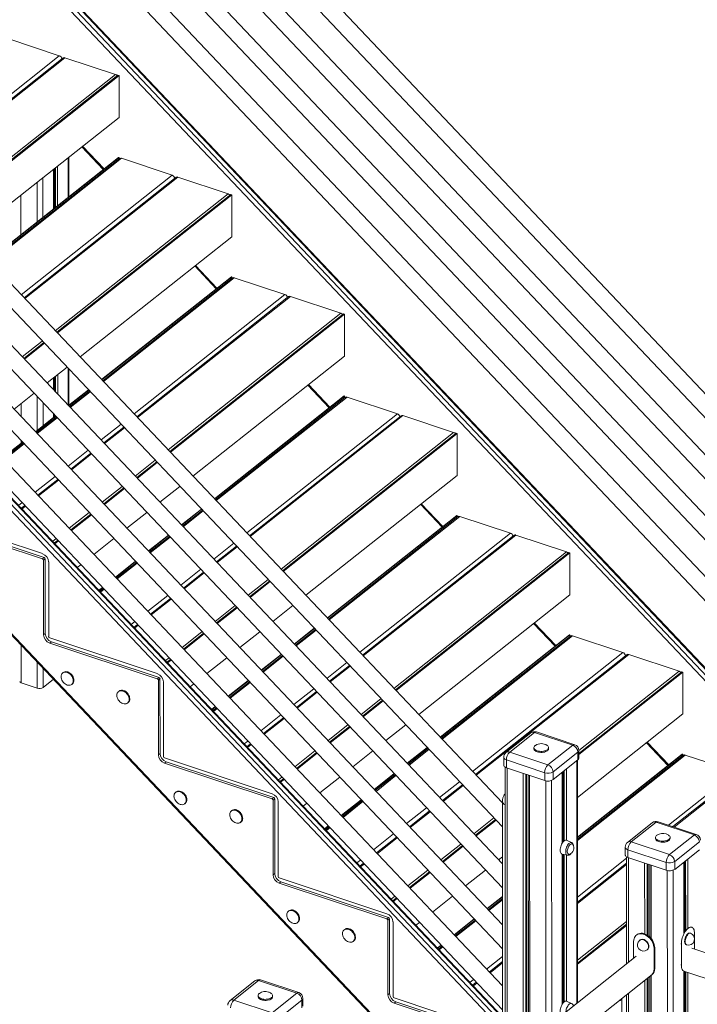
# Model space of a CAD drawing. Units: millimetres. Extents: x -7651 to 48497, y -11571 to 6116.
# Drawn here: x 14316 to 15431, y -7221 to -5600 of the extents above; entities that cross this region are included whole.
import ezdxf

# ---------------------------------------------------------------- set-up
doc = ezdxf.new("R2010")
doc.units = ezdxf.units.MM

msp = doc.modelspace()

# ---------------------------------------------------------------- linework, layer by layer
at = {"color": 7, "linetype": 'Continuous', "lineweight": 15}
for p, q in [((15664.8, -6449.9), (14354.7, -5065.6)), ((14343, -5092.8), (15664.8, -6489.6)), ((15664.8, -6550.3), (14354.7, -5166)), ((14343, -5193.2), (15664.8, -6590)), ((15664.9, -6650.7), (14354.7, -5266.4)), ((14343, -5293.6), (15664.9, -6690.4)), ((15664.9, -6751.1), (14354.8, -5366.8)), ((14343, -5394), (15664.9, -6790.8)), ((15110, -6889.4), (13799.9, -5505.1)), ((15809.1, -7075.3), (14339.1, -5521.5)), ((14344.3, -5516.6), (15814.3, -7070.5)), ((15819.2, -7066.6), (14349.2, -5512.8)), ((15820.4, -7065.8), (14350.4, -5512)), ((13788.2, -5532.4), (15110, -6929.1)), ((15110, -6989.8), (13799.9, -5605.5)), ((15110, -6989.8), (13799.9, -5605.5)), ((13788.2, -5632.8), (15110.1, -7029.5)), ((13788.2, -5632.8), (15110.1, -7029.5)), ((14298, -5632.2), (14381.1, -5659.9)), ((14387.3, -5663.3), (14137.2, -5861.5)), ((14390.4, -5663), (14473.4, -5690.6)), ((14191.4, -5918.7), (14477.6, -5692)), ((14192.4, -5919.8), (14479.3, -5692.5)), ((14479.3, -5692.5), (14477.6, -5692)), ((14479.3, -5761.2), (14479.3, -5692.5)), ((15110.1, -7090.3), (13799.9, -5705.9)), ((13788.2, -5733.2), (15110.1, -7129.9)), ((14229.5, -5959.1), (14479.3, -5761.2)), ((15110.1, -7190.7), (13800, -5806.3)), ((14418.1, -5809.7), (14453.4, -5847)), ((13788.2, -5833.6), (15110.1, -7230.3)), ((14264.9, -5996.4), (14478.6, -5827)), ((14265.3, -5996.8), (14479.3, -5827.2)), ((14480.4, -5829), (14266.7, -5998.3)), ((14396.7, -5892), (14396.6, -5826.7)), ((14478.6, -5827), (14479.3, -5827.2)), ((14479.3, -5827.2), (14479.3, -5829.9)), ((14483.5, -5828.6), (14566.8, -5856.3)), ((14372.2, -5911.4), (14372.2, -5846)), ((14573.2, -5859.9), (14323.1, -6058)), ((14576.3, -5859.5), (14658.9, -5887)), ((14377.1, -6115), (14663.1, -5888.4)), ((14378.1, -6116), (14664.8, -5888.9)), ((14663.1, -5888.4), (14664.8, -5888.9)), ((14664.8, -5888.9), (14664.8, -5957.6)), ((15110.1, -7241.5), (13849.4, -5908.9)), ((14415.2, -6155.3), (14664.8, -5957.6)), ((14603.9, -6005.8), (14639.2, -6043.2)), ((14450.6, -6192.6), (14664.1, -6023.4)), ((14451, -6193.1), (14664.8, -6023.7)), ((14665.9, -6025.4), (14452.4, -6194.6)), ((14664.1, -6023.4), (14664.8, -6023.7)), ((14664.8, -6023.7), (14664.8, -6026.3)), ((14669, -6025.1), (14752, -6052.7)), ((14758.3, -6056.1), (14508.6, -6253.9)), ((14761.4, -6055.8), (14844.4, -6083.4)), ((13796.2, -6078.9), (15028.9, -7380.4)), ((14562.8, -6311.2), (14848.6, -6084.8)), ((14563.8, -6312.3), (14850.2, -6085.3)), ((14848.6, -6084.8), (14850.2, -6085.3)), ((14850.2, -6085.3), (14850.3, -6154)), ((14322.8, -6158), (14355.6, -6132)), ((14323.8, -6159.1), (14356.6, -6133)), ((14600.9, -6351.5), (14850.3, -6154)), ((14360.9, -6198.3), (14393.8, -6172.3)), ((14372.2, -6210.3), (14372.2, -6189.3)), ((14396.7, -6235.3), (14396.7, -6175.4)), ((14789.7, -6202), (14825, -6239.3)), ((14306.6, -6241.3), (14339.5, -6215.3)), ((14396.3, -6235.6), (14429.1, -6209.6)), ((14396.7, -6236.1), (14429.5, -6210.1)), ((14430.9, -6211.6), (14398.1, -6237.6)), ((14636.3, -6388.9), (14849.6, -6219.8)), ((14636.7, -6389.3), (14850.3, -6220.1)), ((14851.4, -6221.8), (14638.1, -6390.8)), ((14849.6, -6219.8), (14850.3, -6220.1)), ((14850.3, -6222.7), (14850.3, -6220.1)), ((14854.5, -6221.5), (14937.2, -6249)), ((14342, -6278.7), (14374.8, -6252.6)), ((14342.4, -6279.1), (14375.2, -6253.1)), ((14376.7, -6254.6), (14343.8, -6280.6)), ((14372.3, -6254.7), (14372.3, -6249.9)), ((14943.3, -6252.4), (14694, -6449.9)), ((14946.4, -6252), (15029.8, -6279.8)), ((14487.1, -6270.9), (14454.3, -6297)), ((14748.4, -6507.4), (15034, -6281.2)), ((14749.4, -6508.4), (15035.6, -6281.7)), ((15035.6, -6281.7), (15034, -6281.2)), ((15035.6, -6350.4), (15035.6, -6281.7)), ((14287.7, -6321.7), (14320.5, -6295.6)), ((14288.1, -6322.1), (14320.9, -6296.1)), ((14322.4, -6297.6), (14289.5, -6323.6)), ((14432.8, -6313.9), (14400, -6340)), ((14508.5, -6354.2), (14541.3, -6328.2)), ((14509.5, -6355.3), (14542.3, -6329.3)), ((14786.6, -6547.7), (15035.6, -6350.4)), ((14378.6, -6357), (14345.7, -6383)), ((14546.6, -6394.5), (14579.5, -6368.5)), ((14454.2, -6397.2), (14487, -6371.2)), ((14455.2, -6398.3), (14488.1, -6372.3)), ((14324.3, -6400), (14318.4, -6404.6)), ((14975.4, -6398.1), (15010.8, -6435.5)), ((14399.9, -6440.2), (14432.7, -6414.2)), ((14400.9, -6441.3), (14433.8, -6415.3)), ((14492.3, -6437.5), (14525.2, -6411.5)), ((14582, -6431.9), (14614.8, -6405.8)), ((14582.4, -6432.3), (14615.2, -6406.3)), ((14616.7, -6407.8), (14583.8, -6433.8)), ((14822, -6585.1), (15035.1, -6416.3)), ((14822.4, -6585.5), (15035.8, -6416.5)), ((15035.1, -6416.3), (15035.8, -6416.5)), ((15035.8, -6416.5), (15035.8, -6419.1)), ((14176.4, -6420.4), (14353.5, -6479.3)), ((14176.4, -6429), (14353.5, -6487.9)), ((14179.2, -6426.8), (14356.2, -6485.7)), ((15036.8, -6418.2), (14823.8, -6587)), ((15040, -6417.9), (15123.1, -6445.5)), ((14527.7, -6474.9), (14560.5, -6448.9)), ((14528.1, -6475.3), (14560.9, -6449.3)), ((15129.1, -6448.9), (14879.9, -6646.3)), ((15132.2, -6448.6), (15215.3, -6476.2)), ((14372.6, -6461.9), (14378.4, -6457.2)), ((14373.6, -6463), (14379.5, -6458.3)), ((14438.1, -6480.6), (14470.9, -6454.5)), ((14562.4, -6450.8), (14529.5, -6476.8)), ((14672.6, -6466.9), (14639.7, -6492.9)), ((14934.2, -6703.7), (15219.5, -6477.6)), ((14935.2, -6704.7), (15221.2, -6478.2)), ((15219.5, -6477.6), (15221.2, -6478.2)), ((15221.2, -6478.2), (15221.2, -6546.8)), ((14356.2, -6485.7), (14353.5, -6487.9)), ((14357.9, -6488), (14355.2, -6490.2)), ((14355.2, -6490.2), (14355.2, -6612.9)), ((14357.9, -6488), (14357.9, -6610.7)), ((14363.6, -6493), (14363.6, -6615.7)), ((14410.7, -6502.2), (14416.6, -6497.5)), ((14473.4, -6517.9), (14506.2, -6491.9)), ((14473.8, -6518.3), (14506.6, -6492.3)), ((14508.1, -6493.8), (14475.2, -6519.8)), ((14618.3, -6509.9), (14585.4, -6535.9)), ((14694.1, -6550.4), (14727, -6524.4)), ((14695.2, -6551.5), (14728, -6525.4)), ((14446.1, -6539.5), (14451.9, -6534.9)), ((14446.5, -6540), (14452.4, -6535.3)), ((14453.8, -6536.8), (14447.9, -6541.5)), ((14972.4, -6744), (15221.2, -6546.8)), ((14564, -6552.9), (14531.1, -6578.9)), ((14639.8, -6593.4), (14672.7, -6567.4)), ((14640.9, -6594.5), (14673.7, -6568.5)), ((14732.3, -6590.7), (14765.1, -6564.7)), ((15161.2, -6594.3), (15196.6, -6631.7)), ((14357.9, -6610.7), (14355.2, -6612.9)), ((14509.7, -6595.9), (14503.8, -6600.6)), ((14585.6, -6636.4), (14618.4, -6610.4)), ((14586.6, -6637.5), (14619.4, -6611.5)), ((14678, -6633.7), (14710.8, -6607.7)), ((14767.7, -6628.1), (14800.5, -6602.1)), ((14768.1, -6628.5), (14800.9, -6602.5)), ((14802.4, -6604), (14769.5, -6630)), ((14365.3, -6617.9), (14542.3, -6676.8)), ((14368, -6624.4), (14365.3, -6626.5)), ((14365.3, -6626.5), (14542.3, -6685.4)), ((14368, -6624.4), (14545.1, -6683.3)), ((15007.7, -6781.3), (15220.6, -6612.7)), ((15008.1, -6781.7), (15221.2, -6612.9)), ((15222.3, -6614.7), (15009.5, -6783.3)), ((15220.6, -6612.7), (15221.2, -6612.9)), ((15221.2, -6612.9), (15221.2, -6615.5)), ((15225.4, -6614.3), (15308.2, -6641.8)), ((14558.2, -6658.1), (14564.1, -6653.4)), ((14559.2, -6659.2), (14565.1, -6654.5)), ((14623.7, -6676.7), (14656.6, -6650.7)), ((14713.4, -6671.1), (14746.2, -6645.1)), ((14713.8, -6671.5), (14746.6, -6645.5)), ((14748.1, -6647), (14715.2, -6673)), ((15315, -6645.5), (15065.9, -6842.9)), ((15312.4, -6647.5), (15312.4, -6647.6)), ((15318.1, -6645.1), (15400.8, -6672.6)), ((14387.6, -6674.9), (14386.5, -6675.8)), ((14858.5, -6663.3), (14825.6, -6689.3)), ((15235.8, -6808.1), (15405, -6674)), ((15235.8, -6810), (15406.7, -6674.6)), ((15405, -6674), (15406.7, -6674.6)), ((15406.7, -6674.6), (15406.7, -6743.2)), ((14318.2, -6691.7), (14344.7, -6700.5)), ((14354.4, -6699.5), (14371.3, -6686.1)), ((14545.1, -6683.3), (14542.3, -6685.4)), ((14546.7, -6685.5), (14544, -6687.7)), ((14544, -6687.7), (14544, -6810.4)), ((14546.7, -6685.5), (14546.8, -6808.3)), ((14552.4, -6690.5), (14552.4, -6813.2)), ((14659.1, -6714.1), (14691.9, -6688.1)), ((14659.5, -6714.6), (14692.4, -6688.5)), ((14693.8, -6690), (14660.9, -6716.1)), ((14401.5, -6694.6), (14402.5, -6693.7)), ((14479.5, -6705.5), (14478.4, -6706.3)), ((14596.3, -6698.4), (14602.3, -6693.7)), ((14804.2, -6706.3), (14771.3, -6732.3)), ((14493.3, -6725.1), (14494.4, -6724.3)), ((14879.9, -6746.7), (14912.7, -6720.6)), ((14880.9, -6747.7), (14913.8, -6721.7)), ((14631.7, -6735.8), (14637.7, -6731.1)), ((14632.1, -6736.2), (14638.1, -6731.5)), ((14639.5, -6733.1), (14633.6, -6737.7)), ((14749.9, -6749.3), (14717.1, -6775.4)), ((15233.5, -6880.5), (15406.7, -6743.2)), ((14825.6, -6789.7), (14858.5, -6763.7)), ((14826.6, -6790.8), (14859.5, -6764.7)), ((14918.1, -6787), (14950.9, -6761)), ((15162.8, -6773.7), (15122.1, -6806)), ((15225.8, -6794.6), (15162.8, -6773.7)), ((15228.9, -6793.7), (15166, -6772.8)), ((15156.6, -6774.4), (15115.8, -6806.8)), ((14695.6, -6792.3), (14689.7, -6797)), ((14863.8, -6830), (14896.6, -6804)), ((14953.4, -6824.3), (14986.2, -6798.3)), ((14953.8, -6824.8), (14986.7, -6798.7)), ((14988.1, -6800.2), (14955.2, -6826.3)), ((15122.1, -6806), (15185, -6826.9)), ((15161.9, -6798.6), (15161.9, -6800.3)), ((15185, -6826.9), (15225.8, -6794.6)), ((15185.9, -6800.3), (15185.9, -6798.6)), ((15234.2, -6806), (15193.4, -6838.3)), ((15234.2, -6806), (15234.2, -6818.9)), ((15235.8, -6816.1), (15235.8, -6803.2)), ((15347, -6790.5), (15382.4, -6827.8)), ((14546.8, -6808.3), (14544, -6810.4)), ((14554.1, -6815.5), (14731.2, -6874.4)), ((14556.8, -6821.9), (14554.1, -6824.1)), ((14556.8, -6821.9), (14733.9, -6880.8)), ((14771.3, -6832.7), (14804.2, -6806.7)), ((14772.3, -6833.8), (14805.2, -6807.8)), ((15112.1, -6814.6), (15112.1, -6827.5)), ((15179.6, -6839.8), (15116.6, -6818.9)), ((15116.6, -6818.9), (15116.6, -6831.8)), ((15193.4, -6851.2), (15234.2, -6818.9)), ((15233.5, -6945.8), (15406, -6809.1)), ((15233.5, -6946.5), (15406.7, -6809.3)), ((15407.8, -6811.1), (15233.5, -6949.2)), ((15233.6, -7218.3), (15233.5, -6819.4)), ((15406, -6809.1), (15406.7, -6809.3)), ((15406.7, -6809.3), (15406.7, -6811.9)), ((15410.9, -6810.7), (15494, -6838.3)), ((14554.1, -6824.1), (14731.2, -6883)), ((15114.4, -6830.7), (15114.5, -7312.6)), ((15116.6, -6831.8), (15179.6, -6852.7)), ((15193.4, -6838.3), (15193.4, -6851.2)), ((15209, -6954.9), (15209, -6838.8)), ((14743.9, -6854.4), (14749.9, -6849.7)), ((14744.9, -6855.5), (14750.9, -6850.8)), ((14809.5, -6873), (14842.3, -6847)), ((14899.1, -6867.3), (14932, -6841.3)), ((14899.5, -6867.8), (14932.4, -6841.8)), ((14933.8, -6843.3), (14900.9, -6869.3)), ((15179.6, -6839.8), (15179.6, -6852.7)), ((15500.1, -6841.8), (15390.4, -6928.6)), ((15044.5, -6859.8), (15011.6, -6885.9)), ((14573.3, -6871.4), (14572.2, -6872.3)), ((14733.9, -6880.8), (14731.2, -6883)), ((14735.6, -6883.1), (14732.8, -6885.2)), ((14732.8, -6885.2), (14732.9, -7007.9)), ((14735.6, -6883.1), (14735.6, -7005.8)), ((14844.8, -6910.4), (14877.7, -6884.3)), ((14845.2, -6910.8), (14878.1, -6884.8)), ((14879.5, -6886.3), (14846.6, -6912.3)), ((15110, -6887.3), (15110.1, -7285.2)), ((14587.1, -6891.1), (14588.2, -6890.2)), ((14665.2, -6902), (14664.1, -6902.8)), ((14741.2, -6888), (14741.3, -7010.7)), ((14782.1, -6894.7), (14788, -6890)), ((14990.2, -6902.9), (14957.3, -6928.9)), ((15065.6, -6942.9), (15098.5, -6916.9)), ((15066.6, -6944), (15099.5, -6918)), ((14679, -6921.6), (14680.1, -6920.8)), ((14817.4, -6932.1), (14823.4, -6927.3)), ((14817.8, -6932.5), (14823.8, -6927.8)), ((14825.2, -6929.3), (14819.2, -6934)), ((15356.6, -6922.2), (15315.8, -6954.5)), ((15362.8, -6921.4), (15322, -6953.7)), ((15425.8, -6942.3), (15362.8, -6921.4)), ((15428.9, -6941.4), (15366, -6920.5)), ((14935.9, -6945.9), (14903.1, -6971.9)), ((15223.9, -6954.9), (15215.7, -6951)), ((15361.9, -6946.3), (15361.9, -6948)), ((15385, -6974.7), (15425.8, -6942.3)), ((15385.9, -6948), (15385.9, -6946.3)), ((15011.3, -6985.9), (15044.2, -6959.9)), ((15012.3, -6987), (15045.2, -6961)), ((15312, -6962.3), (15312, -6975.2)), ((15379.5, -6987.6), (15316.6, -6966.6)), ((15316.6, -6966.6), (15316.6, -6979.5)), ((15322, -6953.7), (15385, -6974.7)), ((15434.1, -6953.7), (15393.4, -6986)), ((15393.4, -6998.9), (15434.2, -6966.6)), ((15103.8, -6983.2), (15110, -6978.3)), ((15208.1, -6973.8), (15217, -6975.6)), ((15209.1, -7219.7), (15209, -6974)), ((15314.3, -6978.5), (15314.4, -7154.2)), ((15316.6, -6979.5), (15379.5, -7000.4)), ((14881.6, -6988.9), (14875.6, -6993.6)), ((15049.5, -7026.2), (15082.3, -7000.2)), ((15314.3, -6988.9), (15233.5, -7052.9)), ((15379.5, -6987.6), (15379.5, -7000.4)), ((15393.4, -6986), (15393.4, -6998.9)), ((15409, -7101.5), (15409, -6986.5)), ((14735.6, -7005.8), (14732.9, -7007.9)), ((14742.9, -7013), (14920, -7071.9)), ((14957, -7028.9), (14989.9, -7002.9)), ((14958, -7030), (14990.9, -7004)), ((14745.7, -7019.4), (14742.9, -7021.6)), ((14742.9, -7021.6), (14920, -7080.5)), ((14745.7, -7019.4), (14922.7, -7078.3)), ((14929.6, -7050.7), (14935.6, -7045.9)), ((14930.6, -7051.7), (14936.6, -7047)), ((14995.2, -7069.2), (15028, -7043.2)), ((15084.8, -7063.6), (15110.1, -7043.6)), ((15085.2, -7064), (15110.1, -7044.3)), ((15110.1, -7047), (15086.6, -7065.5)), ((14758.8, -7067.1), (14757.7, -7068)), ((14922.7, -7078.3), (14920, -7080.5)), ((14924.4, -7080.6), (14921.7, -7082.8)), ((14924.4, -7080.6), (14924.4, -7203.3)), ((15030.5, -7106.6), (15063.4, -7080.6)), ((15030.9, -7107), (15063.8, -7081)), ((14772.6, -7086.8), (14773.7, -7085.9)), ((14850.7, -7097.7), (14849.6, -7098.5)), ((14921.7, -7082.8), (14921.7, -7205.5)), ((14930.1, -7085.5), (14930.1, -7208.3)), ((14967.7, -7091), (14973.7, -7086.2)), ((15065.2, -7082.5), (15032.4, -7108.5)), ((15233.6, -7153.2), (15314.4, -7089.2)), ((15233.6, -7155.1), (15314.4, -7091.1)), ((15421.6, -7094.3), (15420.9, -7094.1)), ((15331.3, -7106.5), (15330.3, -7107.3)), ((15419.2, -7104.1), (15418.4, -7103.8)), ((15426.1, -7104.7), (15426.1, -7130.2)), ((14864.5, -7117.4), (14865.6, -7116.5)), ((15003.1, -7128.3), (15009.1, -7123.6)), ((15003.5, -7128.8), (15009.5, -7124)), ((15010.9, -7125.5), (15004.9, -7130.3)), ((15325.9, -7117.4), (15325.9, -7145.1)), ((15336.5, -7115.2), (15335.9, -7115.6)), ((15359.5, -7128.6), (15360.6, -7127.7)), ((15359.5, -7162.9), (15359.5, -7128.6)), ((15360.6, -7162.1), (15360.6, -7127.7)), ((15404.4, -7156.3), (15404.4, -7121.9)), ((15412.1, -7122.8), (15412.9, -7123.1)), ((16321.1, -7427.9), (15421.6, -7128.7)), ((15330.3, -7141.7), (14779.7, -7577.9)), ((15348.3, -7131.3), (15348.9, -7130.8)), ((15110.1, -7150.7), (15088.5, -7167.8)), ((15359.5, -7162.9), (15360.6, -7162.1)), ((14779.7, -7628.9), (15356.2, -7172.1)), ((15355.1, -7173), (15356.2, -7172.1)), ((15408.3, -7166.4), (16321.1, -7470)), ((15408.3, -7166.4), (15408.9, -7166.6)), ((15409.2, -7842.4), (15409, -7166.7)), ((14702.7, -7182.6), (14661.9, -7214.9)), ((14708.9, -7181.8), (14668.1, -7214.1)), ((14771.9, -7202.7), (14708.9, -7181.8)), ((14775, -7201.8), (14712.1, -7180.9)), ((15067, -7184.8), (15061, -7189.6)), ((14708, -7206.7), (14708, -7208.4)), ((14731.1, -7235.1), (14771.9, -7202.7)), ((14732, -7208.4), (14732, -7206.7)), ((14781.9, -7224.2), (14781.9, -7211.3)), ((14924.4, -7203.3), (14921.7, -7205.5)), ((14931.8, -7210.5), (15108.7, -7269.4)), ((15314.4, -7205.3), (15314.5, -7835.2)), ((14668.1, -7214.1), (14731.1, -7235.1)), ((14780.3, -7214.1), (14739.5, -7246.4)), ((14780.3, -7214.1), (14780.3, -7227)), ((14934.5, -7217), (14931.8, -7219.1)), ((14931.8, -7219.1), (15108.7, -7278)), ((14934.5, -7217), (15110.1, -7275.4)), ((15223.9, -7219.7), (15215.7, -7215.9)), ((15306.3, -7880.7), (15306.2, -7211.8))]:
    msp.add_line(p, q, dxfattribs=at)
at = {"color": 8, "linetype": 'Continuous', "lineweight": 15}
for p, q in [((14132.6, -5856.7), (14381.1, -5659.9)), ((14138.3, -5862.7), (14390.4, -5663)), ((14188.8, -5916), (14473.4, -5690.6)), ((14419.3, -5808.7), (14454.6, -5846)), ((14267.8, -5999.5), (14483.5, -5828.6)), ((14395.5, -5827.5), (14395.5, -5892.9)), ((14371.4, -5846.7), (14371.4, -5912)), ((14373.1, -5845.3), (14373.2, -5910.6)), ((14374.6, -5844.1), (14374.6, -5909.4)), ((14378.3, -5841.2), (14378.3, -5906.5)), ((14318.5, -6053.1), (14566.8, -5856.3)), ((14324.3, -6059.2), (14576.3, -5859.5)), ((14354.2, -5860.3), (14354.2, -5925.6)), ((14344.5, -5868), (14344.5, -5933.3)), ((14318, -5889), (14318, -5954.3)), ((14374.5, -6112.3), (14658.9, -5887)), ((15110.1, -7252.5), (13843.3, -5913.5)), ((13848.2, -5909.6), (15110.1, -7243.5)), ((13838.2, -5918.3), (15110.1, -7262.8)), ((14605.1, -6004.9), (14640.4, -6042.2)), ((14453.5, -6195.8), (14669, -6025.1)), ((14504, -6249.1), (14752, -6052.7)), ((14509.7, -6255.1), (14761.4, -6055.8)), ((15030.1, -7379.4), (13797.1, -6077.6)), ((14560.2, -6308.5), (14844.4, -6083.4)), ((14320.2, -6155.3), (14353.1, -6129.3)), ((14395.6, -6174.2), (14395.6, -6234.9)), ((14371.4, -6190), (14371.4, -6209.4)), ((14373.2, -6188.6), (14373.2, -6211.3)), ((14374.7, -6187.4), (14374.7, -6212.9)), ((14378.4, -6184.5), (14378.4, -6216.8)), ((14790.9, -6201), (14826.2, -6238.4)), ((14344.6, -6220.7), (14344.6, -6276.6)), ((14399.2, -6238.8), (14432.1, -6212.7)), ((14639.2, -6392), (14854.5, -6221.5)), ((14318.1, -6232.3), (14318.1, -6253.4)), ((14354.3, -6230.9), (14354.3, -6268.9)), ((14371.5, -6249.1), (14371.5, -6255.3)), ((14373.2, -6251), (14373.2, -6253.9)), ((14374.7, -6252.5), (14374.7, -6252.7)), ((14689.5, -6445.1), (14937.2, -6249)), ((14695.2, -6451.1), (14946.4, -6252)), ((14344.9, -6281.8), (14377.8, -6255.8)), ((14449.7, -6292.1), (14482.6, -6266.1)), ((14455.4, -6298.1), (14488.3, -6272.1)), ((14745.9, -6504.7), (15029.8, -6279.8)), ((14290.6, -6324.8), (14323.5, -6298.8)), ((14318.1, -6293.1), (14318.1, -6297.6)), ((14395.4, -6335.1), (14428.3, -6309.1)), ((14401.1, -6341.2), (14434, -6315.1)), ((14505.9, -6351.5), (14538.8, -6325.5)), ((14341.1, -6378.1), (14374, -6352.1)), ((14346.8, -6384.2), (14379.7, -6358.2)), ((14451.6, -6394.5), (14484.5, -6368.5)), ((14313.8, -6399.8), (14319.7, -6395.1)), ((14319.5, -6405.8), (14325.4, -6401.2)), ((14976.6, -6397.1), (15012, -6434.5)), ((14397.3, -6437.5), (14430.2, -6411.5)), ((14584.9, -6435), (14617.8, -6409)), ((14824.9, -6588.2), (15040, -6417.9)), ((14875.6, -6641.7), (15123.1, -6445.5)), ((14881.1, -6647.5), (15132.2, -6448.6)), ((14370, -6459.2), (14375.9, -6454.5)), ((14530.6, -6478), (14563.5, -6452)), ((14635.2, -6488.1), (14668.1, -6462.1)), ((14640.9, -6494.1), (14673.7, -6468.1)), ((14931.6, -6701), (15215.3, -6476.2)), ((14476.4, -6521), (14509.2, -6495)), ((14580.9, -6531.2), (14613.8, -6505.1)), ((14586.6, -6537.1), (14619.4, -6511.1)), ((14691.6, -6547.7), (14724.4, -6521.7)), ((14449, -6542.7), (14454.9, -6538)), ((14526.7, -6574.2), (14559.5, -6548.2)), ((14532.3, -6580.1), (14565.1, -6554.1)), ((14637.3, -6590.7), (14670.1, -6564.7)), ((14499.3, -6595.8), (14505.2, -6591.2)), ((15162.5, -6593.4), (15197.8, -6630.7)), ((14504.9, -6601.8), (14510.8, -6597.1)), ((14583, -6633.7), (14615.8, -6607.7)), ((14770.7, -6631.2), (14803.5, -6605.2)), ((15010.7, -6784.4), (15225.4, -6614.3)), ((14318.2, -6630), (14318.2, -6691.7)), ((15061, -6837.6), (15308.2, -6641.8)), ((14344.7, -6658), (14344.7, -6700.5)), ((14555.6, -6655.4), (14561.6, -6650.7)), ((14716.4, -6674.2), (14749.2, -6648.2)), ((14821.3, -6684.7), (14854.1, -6658.7)), ((15065.9, -6842.8), (15312.4, -6647.5)), ((15067.1, -6844), (15318.1, -6645.1)), ((14354.4, -6668.2), (14354.4, -6699.5)), ((14826.8, -6690.5), (14859.6, -6664.5)), ((15235.8, -6803.4), (15400.8, -6672.6)), ((14662.1, -6717.3), (14694.9, -6691.2)), ((14767, -6727.7), (14799.8, -6701.7)), ((14772.5, -6733.5), (14805.3, -6707.5)), ((14877.4, -6744), (14910.2, -6718)), ((14634.7, -6738.9), (14640.6, -6734.2)), ((14712.7, -6770.7), (14745.5, -6744.7)), ((14718.2, -6776.5), (14751, -6750.5)), ((14823.1, -6787), (14855.9, -6761)), ((14685.3, -6792.4), (14691.2, -6787.7)), ((15348.3, -6789.5), (15383.6, -6826.9)), ((14690.8, -6798.2), (14696.7, -6793.5)), ((14768.8, -6830), (14801.6, -6804)), ((14956.4, -6827.5), (14989.2, -6801.4)), ((15232.4, -6820.3), (15232.4, -7219.2)), ((15233.5, -6951.2), (15410.9, -6810.7)), ((15117.6, -6832.1), (15117.7, -7310.1)), ((15210, -6838), (15210, -6953.6)), ((15211.5, -6836.9), (15211.5, -6952.1)), ((15215.2, -6833.9), (15215.2, -6950.9)), ((15383.1, -6926.2), (15494, -6838.3)), ((14741.4, -6851.7), (14747.3, -6847)), ((14902.1, -6870.5), (14934.9, -6844.4)), ((15006.7, -6880.6), (15039.5, -6854.6)), ((15144.1, -6840.9), (15144.2, -7289.1)), ((15148.4, -6842.3), (15148.5, -7285.7)), ((15149.8, -6842.8), (15149.9, -7284.6)), ((15152.4, -6843.7), (15152.5, -7282.5)), ((15152.6, -6843.7), (15152.7, -7282.4)), ((15154.8, -6844.5), (15154.9, -7280.6)), ((15181.3, -6853.2), (15181.4, -7259.6)), ((15191, -6852.5), (15191.1, -7251.9)), ((15208.2, -6839.5), (15208.2, -6956.1)), ((15392.3, -6929.3), (15503.2, -6841.4)), ((15011.6, -6885.8), (15044.4, -6859.8)), ((15012.8, -6887.1), (15045.6, -6861)), ((14847.8, -6913.5), (14880.6, -6887.5)), ((14952.4, -6923.7), (14985.2, -6897.6)), ((14957.3, -6928.8), (14990.1, -6902.8)), ((14958.5, -6930.1), (14991.3, -6904)), ((15063.1, -6940.2), (15095.9, -6914.2)), ((14820.4, -6935.2), (14826.3, -6930.5)), ((14898.1, -6966.7), (14931, -6940.6)), ((14903, -6971.8), (14935.8, -6945.8)), ((14904.2, -6973.1), (14937, -6947.1)), ((15008.8, -6983.2), (15041.6, -6957.2)), ((14870.7, -6988.4), (14876.7, -6983.7)), ((15208.2, -6973.8), (15208.3, -7221)), ((15210, -6974.2), (15210.1, -7218.4)), ((15211.5, -6974.5), (15211.6, -7216.9)), ((15215.2, -6975.2), (15215.3, -7215.7)), ((15233.5, -7044.7), (15314.3, -6980.7)), ((15317.5, -6979.8), (15317.6, -7151.7)), ((15411.4, -6984.6), (15411.5, -7097.6)), ((15415.1, -6981.7), (15415.2, -7095.5)), ((14875.6, -6993.5), (14881.5, -6988.8)), ((14876.8, -6994.8), (14882.7, -6990.1)), ((14954.5, -7026.2), (14987.3, -7000.2)), ((15233.5, -7055), (15314.3, -6991)), ((15344, -6988.6), (15344.1, -7105.1)), ((15348.3, -6990.1), (15348.4, -7107.2)), ((15349.8, -6990.5), (15349.8, -7108.1)), ((15352.4, -6991.4), (15352.4, -7110.3)), ((15352.5, -6991.5), (15352.6, -7110.5)), ((15354.8, -6992.2), (15354.8, -7112.9)), ((15381.3, -7000.9), (15381.5, -7857.5)), ((15391, -7000.2), (15391.2, -7856.7)), ((15408.2, -6987.2), (15408.2, -7104.3)), ((15409.9, -6985.8), (15410, -7099.4)), ((14927, -7048), (14933, -7043.2)), ((15087.8, -7066.7), (15110.1, -7049)), ((15033.5, -7109.7), (15066.3, -7083.7)), ((15233.6, -7148.5), (15314.4, -7084.5)), ((15006, -7131.5), (15012, -7126.7)), ((15403.7, -7121.7), (15404.4, -7121.9)), ((15084.1, -7163.1), (15110.1, -7142.5)), ((15089.6, -7169), (15110.1, -7152.8)), ((15403.7, -7156.1), (15404.4, -7156.3)), ((15348.4, -7178.3), (15348.5, -7846.5)), ((15349.8, -7177.2), (15350, -7847)), ((15352.4, -7175.1), (15352.6, -7847.9)), ((15352.6, -7175), (15352.7, -7847.9)), ((15354.8, -7173.2), (15355, -7848.7)), ((15408.2, -7166.4), (15408.4, -7843)), ((15410, -7167), (15410.1, -7841.6)), ((15411.5, -7167.5), (15411.6, -7840.5)), ((15415.2, -7168.7), (15415.3, -7837.5)), ((15056.6, -7184.9), (15062.6, -7180.1)), ((15062.2, -7190.8), (15068.2, -7186)), ((15344.1, -7181.7), (15344.2, -7845.1)), ((15317.6, -7202.7), (15317.7, -7836.3))]:
    msp.add_line(p, q, dxfattribs=at)
at = {"color": 7, "linetype": 'Continuous', "lineweight": 15, "flags": 128}
for points in [[(14404.1, -6688.5), (14403.9, -6686.7), (14403.5, -6684.8), (14402.7, -6682.9), (14401.7, -6681.1), (14400.5, -6679.5), (14399, -6677.9), (14397.4, -6676.7), (14395.7, -6675.6), (14394, -6674.9), (14392.2, -6674.5), (14390.6, -6674.4), (14389, -6674.6), (14387.5, -6675.1), (14386.3, -6676), (14385.3, -6677.1), (14384.5, -6678.5), (14384.1, -6680.1), (14383.9, -6681.8), (14384.1, -6683.7), (14384.5, -6685.6), (14385.3, -6687.4), (14386.3, -6689.2), (14387.5, -6690.9), (14389, -6692.4), (14390.6, -6693.7), (14392.3, -6694.7), (14394, -6695.5), (14395.8, -6695.9), (14397.4, -6696), (14399, -6695.8), (14400.5, -6695.2), (14401.7, -6694.4), (14402.7, -6693.2), (14403.5, -6691.9), (14403.9, -6690.3), (14404.1, -6688.5)], [(14405.2, -6687.7), (14405, -6685.8), (14404.5, -6684), (14403.8, -6682.1), (14402.8, -6680.3), (14401.6, -6678.6), (14400.1, -6677.1), (14398.5, -6675.8), (14396.8, -6674.8), (14395.1, -6674), (14393.3, -6673.6), (14391.6, -6673.5), (14390.1, -6673.7), (14388.6, -6674.3), (14387.6, -6674.9)], [(14495.9, -6719.1), (14495.8, -6717.2), (14495.3, -6715.4), (14494.6, -6713.5), (14493.6, -6711.7), (14492.3, -6710), (14490.9, -6708.5), (14489.3, -6707.2), (14487.6, -6706.2), (14485.8, -6705.4), (14484.1, -6705), (14482.4, -6704.9), (14480.8, -6705.1), (14479.4, -6705.7), (14478.1, -6706.6), (14477.1, -6707.7), (14476.4, -6709.1), (14475.9, -6710.6), (14475.8, -6712.4), (14475.9, -6714.2), (14476.4, -6716.1), (14477.1, -6718), (14478.1, -6719.8), (14479.4, -6721.5), (14480.8, -6723), (14482.4, -6724.3), (14484.1, -6725.3), (14485.8, -6726), (14487.6, -6726.5), (14489.3, -6726.6), (14490.9, -6726.3), (14492.3, -6725.8), (14493.6, -6724.9), (14494.6, -6723.8), (14495.3, -6722.4), (14495.8, -6720.8), (14495.9, -6719.1)], [(14497, -6718.2), (14496.8, -6716.4), (14496.4, -6714.5), (14495.6, -6712.6), (14494.6, -6710.8), (14493.4, -6709.1), (14492, -6707.6), (14490.4, -6706.3), (14488.7, -6705.3), (14486.9, -6704.6), (14485.2, -6704.2), (14483.5, -6704.1), (14481.9, -6704.3), (14480.5, -6704.8), (14479.5, -6705.5)], [(15164.3, -6795), (15163.8, -6795.3), (15162.9, -6796.2), (15162.2, -6797.2), (15161.9, -6798.3), (15162, -6799.4), (15162.4, -6800.4), (15163.2, -6801.4), (15164.3, -6802.3), (15165.7, -6803.1), (15167.4, -6803.8), (15169.2, -6804.3), (15171.2, -6804.6), (15173.3, -6804.8), (15175.4, -6804.7), (15177.4, -6804.5), (15179.4, -6804.1), (15181.1, -6803.5), (15182.7, -6802.8), (15184, -6802), (15185, -6801), (15185.6, -6800), (15185.9, -6798.9), (15185.8, -6797.8), (15185.4, -6796.8), (15184.6, -6795.8), (15183.6, -6794.9)], [(15161.9, -6800.3), (15162, -6801.1), (15162.4, -6802.1), (15163.2, -6803.1), (15164.3, -6804), (15165.7, -6804.8), (15167.4, -6805.5), (15169.2, -6806), (15171.2, -6806.3), (15173.3, -6806.5), (15175.4, -6806.4), (15177.4, -6806.2), (15179.4, -6805.8), (15181.1, -6805.2), (15182.7, -6804.5), (15184, -6803.7), (15185, -6802.7), (15185.6, -6801.7), (15185.9, -6800.6), (15185.9, -6800.3)], [(15112.1, -6827.5), (15112.1, -6827.5), (15112.3, -6828.5), (15112.9, -6829.5), (15113.8, -6830.4), (15115.1, -6831.1), (15116.6, -6831.8)], [(14589.8, -6885), (14589.6, -6883.2), (14589.1, -6881.3), (14588.4, -6879.4), (14587.4, -6877.6), (14586.2, -6875.9), (14584.7, -6874.4), (14583.1, -6873.1), (14581.4, -6872.1), (14579.7, -6871.4), (14577.9, -6870.9), (14576.2, -6870.8), (14574.7, -6871.1), (14573.2, -6871.6), (14572, -6872.5), (14571, -6873.6), (14570.2, -6875), (14569.8, -6876.6), (14569.6, -6878.3), (14569.8, -6880.2), (14570.2, -6882), (14571, -6883.9), (14572, -6885.7), (14573.2, -6887.4), (14574.7, -6888.9), (14576.2, -6890.2), (14577.9, -6891.2), (14579.7, -6892), (14581.4, -6892.4), (14583.1, -6892.5), (14584.7, -6892.3), (14586.2, -6891.7), (14587.4, -6890.9), (14588.4, -6889.7), (14589.2, -6888.3), (14589.6, -6886.8), (14589.8, -6885)], [(14590.8, -6884.2), (14590.7, -6882.3), (14590.2, -6880.4), (14589.5, -6878.6), (14588.5, -6876.8), (14587.2, -6875.1), (14585.8, -6873.6), (14584.2, -6872.3), (14582.5, -6871.2), (14580.8, -6870.5), (14579, -6870.1), (14577.3, -6870), (14575.7, -6870.2), (14574.3, -6870.8), (14573.3, -6871.4)], [(14681.6, -6915.6), (14681.5, -6913.7), (14681, -6911.9), (14680.3, -6910), (14679.3, -6908.2), (14678, -6906.5), (14676.6, -6905), (14675, -6903.7), (14673.3, -6902.7), (14671.6, -6901.9), (14669.8, -6901.5), (14668.1, -6901.4), (14666.5, -6901.6), (14665.1, -6902.2), (14663.9, -6903), (14662.9, -6904.2), (14662.1, -6905.6), (14661.7, -6907.1), (14661.5, -6908.9), (14661.7, -6910.7), (14662.1, -6912.6), (14662.9, -6914.5), (14663.9, -6916.3), (14665.1, -6918), (14666.5, -6919.5), (14668.1, -6920.8), (14669.8, -6921.8), (14671.6, -6922.5), (14673.3, -6923), (14675, -6923.1), (14676.6, -6922.8), (14678, -6922.3), (14679.3, -6921.4), (14680.3, -6920.3), (14681, -6918.9), (14681.5, -6917.3), (14681.6, -6915.6)], [(14682.7, -6914.7), (14682.6, -6912.9), (14682.1, -6911), (14681.4, -6909.1), (14680.4, -6907.3), (14679.1, -6905.6), (14677.7, -6904.1), (14676.1, -6902.8), (14674.4, -6901.8), (14672.7, -6901.1), (14670.9, -6900.6), (14669.2, -6900.5), (14667.6, -6900.8), (14666.2, -6901.3), (14665.2, -6902)], [(15215.7, -6951), (15214.9, -6950.8), (15213.8, -6950.9), (15212.7, -6951.3), (15211.6, -6952), (15210.5, -6953.1), (15209.4, -6954.4), (15208.3, -6956), (15207.4, -6957.7), (15206.6, -6959.6), (15205.9, -6961.6), (15205.5, -6963.6), (15205.2, -6965.6), (15205.1, -6967.5), (15205.2, -6969.2), (15205.5, -6970.7), (15205.9, -6971.9), (15206.6, -6972.9), (15207.4, -6973.5), (15208.1, -6973.8)], [(15364.2, -6942.7), (15363.8, -6943), (15362.8, -6943.9), (15362.2, -6944.9), (15361.9, -6946), (15362, -6947.1), (15362.4, -6948.1), (15363.2, -6949.1), (15364.3, -6950), (15365.7, -6950.8), (15367.4, -6951.5), (15369.2, -6952), (15371.2, -6952.3), (15373.3, -6952.5), (15375.4, -6952.4), (15377.4, -6952.2), (15379.3, -6951.8), (15381.1, -6951.2), (15382.7, -6950.5), (15384, -6949.7), (15384.9, -6948.7), (15385.6, -6947.7), (15385.9, -6946.6), (15385.8, -6945.6), (15385.4, -6944.5), (15384.6, -6943.5), (15383.5, -6942.7)], [(15361.9, -6948), (15362, -6948.8), (15362.4, -6949.8), (15363.2, -6950.8), (15364.3, -6951.8), (15365.7, -6952.6), (15367.4, -6953.2), (15369.2, -6953.7), (15371.2, -6954), (15373.3, -6954.2), (15375.4, -6954.2), (15377.4, -6953.9), (15379.3, -6953.5), (15381.1, -6953), (15382.7, -6952.2), (15384, -6951.4), (15384.9, -6950.4), (15385.6, -6949.4), (15385.9, -6948.4), (15385.9, -6948)], [(15225.6, -6958.1), (15225, -6957.4), (15224.2, -6957.1), (15223.4, -6957.1), (15222.4, -6957.5), (15221.4, -6958.2), (15220.4, -6959.2), (15219.5, -6960.5), (15218.7, -6961.9), (15218, -6963.6), (15217.4, -6965.3), (15217, -6967), (15216.8, -6968.7), (15216.8, -6970.3), (15217, -6971.6), (15217.4, -6972.7), (15218, -6973.6), (15218.7, -6974.1), (15219.5, -6974.2), (15220.3, -6974.1)], [(15312, -6975.2), (15312, -6975.3), (15312.3, -6976.3), (15312.8, -6977.2), (15313.8, -6978.1), (15315.1, -6978.9), (15316.6, -6979.5)], [(14776.3, -7079.9), (14776.2, -7078), (14775.7, -7076.2), (14775, -7074.3), (14774, -7072.5), (14772.7, -7070.8), (14771.3, -7069.3), (14769.7, -7068), (14768, -7067), (14766.2, -7066.2), (14764.5, -7065.8), (14762.8, -7065.7), (14761.2, -7065.9), (14759.8, -7066.5), (14758.8, -7067.1)], [(14775.2, -7080.7), (14775.1, -7078.9), (14774.6, -7077), (14773.9, -7075.1), (14772.9, -7073.3), (14771.6, -7071.7), (14770.2, -7070.1), (14768.6, -7068.9), (14766.9, -7067.8), (14765.2, -7067.1), (14763.4, -7066.7), (14761.7, -7066.6), (14760.1, -7066.8), (14758.7, -7067.4), (14757.4, -7068.2), (14756.4, -7069.3), (14755.7, -7070.7), (14755.2, -7072.3), (14755.1, -7074), (14755.2, -7075.9), (14755.7, -7077.8), (14756.4, -7079.6), (14757.4, -7081.4), (14758.7, -7083.1), (14760.1, -7084.6), (14761.7, -7085.9), (14763.4, -7087), (14765.2, -7087.7), (14766.9, -7088.1), (14768.6, -7088.2), (14770.2, -7088), (14771.6, -7087.4), (14772.9, -7086.6), (14773.9, -7085.4), (14774.6, -7084.1), (14775.1, -7082.5), (14775.2, -7080.7)], [(14867.1, -7111.3), (14867, -7109.5), (14866.5, -7107.6), (14865.8, -7105.7), (14864.8, -7103.9), (14863.5, -7102.2), (14862.1, -7100.7), (14860.5, -7099.4), (14858.8, -7098.4), (14857, -7097.7), (14855.3, -7097.2), (14853.6, -7097.1), (14852, -7097.4), (14850.6, -7097.9), (14849.3, -7098.8), (14848.3, -7099.9), (14847.6, -7101.3), (14847.1, -7102.9), (14847, -7104.6), (14847.1, -7106.4), (14847.6, -7108.3), (14848.3, -7110.2), (14849.3, -7112), (14850.6, -7113.7), (14852, -7115.2), (14853.6, -7116.5), (14855.3, -7117.5), (14857, -7118.3), (14858.8, -7118.7), (14860.5, -7118.8), (14862.1, -7118.5), (14863.5, -7118), (14864.8, -7117.1), (14865.8, -7116), (14866.5, -7114.6), (14867, -7113), (14867.1, -7111.3)], [(14868.2, -7110.4), (14868, -7108.6), (14867.6, -7106.7), (14866.8, -7104.8), (14865.8, -7103), (14864.6, -7101.4), (14863.2, -7099.8), (14861.6, -7098.6), (14859.9, -7097.5), (14858.1, -7096.8), (14856.4, -7096.4), (14854.7, -7096.3), (14853.1, -7096.5), (14851.7, -7097.1), (14850.7, -7097.7)], [(15404.4, -7121.9), (15404.5, -7119.5), (15404.8, -7117), (15405.3, -7114.4), (15405.9, -7111.8), (15406.8, -7109.2), (15407.8, -7106.7), (15409, -7104.3), (15410.2, -7102), (15411.6, -7100), (15413, -7098.3), (15414.5, -7096.8), (15416, -7095.6), (15417.4, -7094.8), (15418.9, -7094.3), (15420.2, -7094.1), (15421.5, -7094.3), (15422.7, -7094.9), (15423.7, -7095.8), (15424.5, -7097), (15425.2, -7098.6), (15425.7, -7100.4), (15426, -7102.4), (15426.1, -7104.7)], [(15359.5, -7128.6), (15359.3, -7126.2), (15358.8, -7123.8), (15358.1, -7121.3), (15357, -7118.9), (15355.7, -7116.5), (15354.1, -7114.3), (15352.4, -7112.2), (15350.4, -7110.3), (15348.3, -7108.7), (15346.1, -7107.3), (15343.8, -7106.3), (15341.5, -7105.5), (15339.3, -7105.1), (15337.1, -7105), (15335, -7105.2), (15333, -7105.8), (15331.2, -7106.7), (15329.7, -7107.8), (15328.3, -7109.3), (15327.3, -7111), (15326.5, -7113), (15326.1, -7115.1), (15325.9, -7117.4)], [(15360.6, -7127.7), (15360.4, -7125.3), (15359.9, -7122.9), (15359.2, -7120.4), (15358.1, -7118), (15356.8, -7115.6), (15355.2, -7113.4), (15353.4, -7111.3), (15351.5, -7109.5), (15349.4, -7107.8), (15347.2, -7106.5), (15344.9, -7105.4), (15342.6, -7104.6), (15340.4, -7104.2), (15338.1, -7104.1), (15336, -7104.3), (15334.1, -7104.9), (15332.3, -7105.8), (15331.3, -7106.5)], [(15351.1, -7125.8), (15350.9, -7124.1), (15350.5, -7122.4), (15349.7, -7120.7), (15348.8, -7119.1), (15347.5, -7117.6), (15346.2, -7116.4), (15344.7, -7115.3), (15343.1, -7114.6), (15341.5, -7114.1), (15339.9, -7114), (15338.5, -7114.2), (15337.2, -7114.7), (15336.5, -7115.2)], [(15409.8, -7117.6), (15409.9, -7115.9), (15410.2, -7114.1), (15410.7, -7112.3), (15411.3, -7110.5), (15412.1, -7108.8), (15413, -7107.3), (15414, -7106), (15415, -7105), (15416, -7104.2), (15417, -7103.8), (15418, -7103.7), (15418.4, -7103.8)], [(15412.1, -7122.8), (15411.3, -7122.4), (15410.7, -7121.6), (15410.2, -7120.5), (15409.9, -7119.2), (15409.8, -7117.6)], [(15408.9, -7166.6), (15407.8, -7166.1), (15406.8, -7165.2), (15406, -7163.9), (15405.3, -7162.4), (15404.8, -7160.6), (15404.5, -7158.5), (15404.4, -7156.3)], [(14710.4, -7203.1), (14709.9, -7203.4), (14709, -7204.3), (14708.3, -7205.3), (14708, -7206.4), (14708.1, -7207.5), (14708.5, -7208.5), (14709.3, -7209.5), (14710.4, -7210.4), (14711.8, -7211.2), (14713.5, -7211.9), (14715.3, -7212.4), (14717.3, -7212.7), (14719.4, -7212.9), (14721.5, -7212.8), (14723.5, -7212.6), (14725.5, -7212.2), (14727.2, -7211.6), (14728.8, -7210.9), (14730.1, -7210.1), (14731.1, -7209.1), (14731.7, -7208.1), (14732, -7207), (14731.9, -7206), (14731.5, -7204.9), (14730.7, -7203.9), (14729.7, -7203.1)], [(14708, -7208.4), (14708.1, -7209.2), (14708.5, -7210.2), (14709.3, -7211.2), (14710.4, -7212.1), (14711.8, -7212.9), (14713.5, -7213.6), (14715.3, -7214.1), (14717.3, -7214.4), (14719.4, -7214.6), (14721.5, -7214.5), (14723.5, -7214.3), (14725.5, -7213.9), (14727.2, -7213.4), (14728.8, -7212.6), (14730.1, -7211.8), (14731.1, -7210.8), (14731.7, -7209.8), (14732, -7208.8), (14732, -7208.4)], [(15215.7, -7215.9), (15214.9, -7215.6), (15213.9, -7215.7), (15212.8, -7216.1), (15211.7, -7216.8), (15210.5, -7217.9), (15209.4, -7219.2), (15208.4, -7220.8), (15207.5, -7222.6), (15206.7, -7224.5), (15206, -7226.5), (15205.5, -7228.5), (15205.2, -7230.4), (15205.1, -7232.3), (15205.2, -7234), (15205.5, -7235.5), (15206, -7236.8), (15206.7, -7237.7), (15207.5, -7238.3), (15208, -7238.6)], [(15301.1, -7215.8), (15301.2, -7215.8), (15302.7, -7215.2), (15304, -7214.5), (15305.1, -7213.7), (15305.8, -7212.8), (15306.1, -7211.8), (15306.1, -7211.8)]]:
    msp.add_lwpolyline(points, dxfattribs=at)
at = {"color": 8, "linetype": 'Continuous', "lineweight": 15, "flags": 128}
for points in [[(15116.6, -6818.9), (15115.1, -6818.3), (15113.8, -6817.5), (15112.9, -6816.6), (15112.3, -6815.7), (15112.1, -6814.7), (15112.1, -6814.6)], [(15214.2, -6969.9), (15214.3, -6968.1), (15214.6, -6966.3), (15215.1, -6964.4), (15215.7, -6962.5), (15216.5, -6960.8), (15217.3, -6959.1), (15218.3, -6957.7), (15219.4, -6956.5), (15220.4, -6955.6), (15221.5, -6955), (15222.5, -6954.7), (15223.4, -6954.7), (15223.9, -6954.9)], [(15316.6, -6966.6), (15315.1, -6966), (15313.8, -6965.2), (15312.8, -6964.3), (15312.2, -6963.4), (15312, -6962.4), (15312, -6962.3)], [(15217, -6975.6), (15216.5, -6975.4), (15215.7, -6974.9), (15215.1, -6974), (15214.6, -6972.9), (15214.3, -6971.5), (15214.2, -6969.9)], [(15350.5, -7126.2), (15350.4, -7124.6), (15349.9, -7122.8), (15349.2, -7121.1), (15348.2, -7119.5), (15347, -7118.1), (15345.6, -7116.8), (15344.1, -7115.8), (15342.5, -7115), (15340.9, -7114.5), (15339.4, -7114.4), (15337.9, -7114.6), (15336.6, -7115.1), (15335.9, -7115.6)], [(15410.6, -7117.9), (15410.7, -7116.2), (15411, -7114.4), (15411.5, -7112.6), (15412.1, -7110.8), (15412.9, -7109.1), (15413.8, -7107.6), (15414.8, -7106.3), (15415.8, -7105.2), (15416.8, -7104.5), (15417.9, -7104.1), (15418.8, -7104), (15419.2, -7104.1)], [(15412.9, -7123.1), (15412.1, -7122.6), (15411.5, -7121.9), (15411, -7120.8), (15410.7, -7119.5), (15410.6, -7117.9)], [(15214.3, -7233.5), (15214.4, -7232.9), (15214.7, -7231.1), (15215.1, -7229.2), (15215.7, -7227.4), (15216.5, -7225.6), (15217.4, -7224), (15218.4, -7222.5), (15219.4, -7221.3), (15220.5, -7220.4), (15221.5, -7219.8), (15222.6, -7219.5), (15223.5, -7219.6), (15223.9, -7219.7)]]:
    msp.add_lwpolyline(points, dxfattribs=at)
at = {"color": 7, "linetype": 'Continuous', "lineweight": 15}
for centre, radius, start, end in [((14378.9, -5665.9), 6.45, 8.3276, 69.8433), ((14389.2, -5666), 3.25, 68.0488, 125.6046), ((14471.2, -5696.5), 6.36, 35.0349, 69.9183), ((14482.3, -5831.7), 3.25, 68.0488, 125.6046), ((14564.6, -5862.4), 6.43, 6.8575, 69.9038), ((14575.1, -5862.5), 3.25, 68.0511, 125.6023), ((14656.7, -5893), 6.36, 35.0349, 69.9183), ((14667.8, -6028.1), 3.25, 68.0488, 125.6046), ((14749.8, -6058.7), 6.45, 7.9441, 69.8583), ((14760.1, -6058.8), 3.25, 68.0488, 125.6046), ((14842.2, -6089.4), 6.36, 35.0349, 69.9183), ((14853.3, -6224.5), 3.25, 68.0488, 125.6046), ((14934.9, -6255), 6.47, 9.3599, 69.8034), ((14945.2, -6255), 3.25, 68.0488, 125.6046), ((15027.6, -6285.7), 6.36, 35.0349, 69.9183), ((15038.7, -6420.9), 3.25, 68.0488, 125.6046), ((15120.9, -6451.6), 6.49, 11.2607, 69.7359), ((15131, -6451.6), 3.25, 68.0488, 125.6046), ((14348.3, -6493.7), 15.2, 2.6299, 70.2272), ((15213.1, -6482.2), 6.36, 35.0349, 69.9183), ((14352.6, -6490.3), 2.55, 2.7609, 70.0962), ((14355.3, -6488.1), 2.55, 2.7609, 70.0962), ((14373.2, -6610), 15.3, 182.676, 250.1811), ((14370.4, -6612.2), 15.3, 182.676, 250.1811), ((14366.1, -6615.6), 2.55, 182.7609, 250.0962), ((15224.2, -6617.3), 3.25, 68.0488, 125.6046), ((15306, -6647.8), 6.37, 2.7609, 70.0962), ((15316.9, -6648.1), 3.25, 68.0488, 125.6046), ((14537.2, -6691.2), 15.2, 2.6299, 70.2272), ((15398.6, -6678.6), 6.36, 35.0349, 69.9183), ((14318.8, -6688.7), 3.05, 201.0606, 258.7709), ((14397.7, -6688), 7.48, 310.4505, 2.7969), ((14541.5, -6687.8), 2.55, 2.7609, 70.0962), ((14544.2, -6685.7), 2.55, 2.7609, 70.0962), ((14348.4, -6689.8), 11.4, 250.901, 301.6259), ((14489.5, -6718.6), 7.48, 310.4505, 2.7969), ((15162.8, -6782.3), 10, 71.6022, 128.3874), ((15134.6, -6818.9), 18, 134.2313, 180.0287), ((15173.9, -6808.8), 16.9, 55.1515, 124.8743), ((15221.4, -6806.6), 12.7, 2.7609, 70.0962), ((15225.8, -6803.2), 10, 0.0129, 71.6022), ((14559.3, -6809.7), 15.3, 182.676, 250.1811), ((14562, -6807.5), 15.3, 182.676, 250.1811), ((14555, -6813.1), 2.55, 182.7609, 250.0962), ((15122.1, -6814.6), 10, 128.3874, 180.0129), ((15232.1, -6815.8), 3.66, 303.9432, 356.184), ((15409.7, -6813.7), 3.25, 68.0488, 125.6046), ((15197.5, -6839.8), 18, 134.2313, 180.0287), ((15184.9, -6824.5), 16.2, 250.901, 301.6259), ((15180.6, -6838.9), 12.7, 2.7609, 70.0962), ((15184.9, -6837.4), 16.2, 250.901, 301.6259), ((14583.4, -6884.5), 7.48, 310.4505, 2.7969), ((14726, -6888.7), 15.2, 2.6299, 70.2272), ((14730.3, -6885.3), 2.55, 2.7609, 70.0962), ((14733, -6883.2), 2.55, 2.7609, 70.0962), ((14675.3, -6915.1), 7.48, 310.4505, 2.7969), ((15362.8, -6930), 10, 71.6022, 128.3874), ((15373.9, -6956.5), 16.9, 71.6022, 124.8743), ((15373.9, -6956.5), 16.9, 55.1515, 71.6022), ((15421.4, -6954.3), 12.7, 2.7609, 70.0962), ((15425.8, -6950.9), 10, 0.0129, 71.6022), ((15217.1, -6964.1), 10.5, 287.8825, 35.3219), ((15322, -6962.3), 10, 128.3874, 180.0129), ((15334.6, -6966.6), 18, 134.2313, 180.0287), ((15397.5, -6987.5), 18, 134.2313, 180.0287), ((15380.6, -6986.7), 12.7, 2.7609, 70.0962), ((15384.8, -6972.2), 16.2, 250.901, 301.6259), ((15384.8, -6985.1), 16.2, 250.901, 301.6259), ((14748.1, -7007.2), 15.3, 182.676, 250.1811), ((14750.8, -7005.1), 15.3, 182.676, 250.1811), ((14743.8, -7010.6), 2.55, 182.7609, 250.0962), ((14768.8, -7080.2), 7.48, 310.4505, 2.7969), ((14914.8, -7086.2), 15.2, 2.6299, 70.2272), ((14919.1, -7082.9), 2.55, 2.7609, 70.0962), ((14921.9, -7080.7), 2.55, 2.7609, 70.0962), ((15429.6, -7114.1), 24.5, 134.7195, 147.1425), ((14860.7, -7110.8), 7.48, 310.4505, 2.7969), ((15416.1, -7113.6), 10, 251.6022, 71.6022), ((15342.1, -7123.4), 10, 128.3874, 308.3874), ((15344.8, -7126.1), 6.25, 310.5316, 2.7158), ((15347, -7163.5), 12.5, 310.439, 2.8084), ((15348.1, -7162.7), 12.5, 310.4876, 2.7598), ((15348.1, -7162.7), 12.5, 310.439, 2.8084), ((14708.9, -7190.4), 10, 71.6022, 128.3874), ((14720, -7216.9), 16.9, 71.6022, 124.8743), ((14720, -7216.9), 16.9, 55.1515, 71.6022), ((14767.5, -7214.7), 12.7, 2.7609, 70.0962), ((14771.9, -7211.3), 10, 0.0129, 71.6022), ((14937, -7204.8), 15.3, 182.676, 250.1811), ((14939.7, -7202.6), 15.3, 182.676, 250.1811), ((14932.7, -7208.1), 2.55, 182.7609, 250.0962), ((14668.2, -7222.7), 10, 128.3874, 180.0129), ((14680.7, -7227), 18, 134.2313, 180.0287)]:
    msp.add_arc(centre, radius, start, end, dxfattribs=at)
at = {"color": 8, "linetype": 'Continuous', "lineweight": 15}
for centre, radius, start, end in [((15160.4, -6779.7), 6.49, 68.0488, 125.6046), ((15165.2, -6776), 3.3, 76.2068, 135.8551), ((15119.6, -6812), 6.49, 68.0488, 125.6046), ((15228.2, -6796.9), 3.3, 76.2068, 135.8551), ((15232.1, -6803), 3.66, 303.9432, 356.184), ((15360.4, -6927.3), 6.39, 67.5476, 126.1058), ((15365.2, -6923.7), 3.3, 76.2068, 135.8551), ((15428.1, -6944.6), 3.3, 76.2068, 135.8551), ((15319.6, -6959.6), 6.39, 67.5476, 126.1058), ((15344.3, -7126.5), 6.25, 310.5316, 2.7158), ((14706.5, -7187.7), 6.39, 67.5476, 126.1058), ((14711.3, -7184.1), 3.3, 76.2068, 135.8551), ((14774.2, -7205), 3.3, 76.2068, 135.8551), ((14778.2, -7211.1), 3.66, 303.9432, 356.184), ((14665.7, -7220), 6.39, 67.5476, 126.1058)]:
    msp.add_arc(centre, radius, start, end, dxfattribs=at)
msp.add_ellipse((15137, -6890.6), major_axis=(27, -3.6), ratio=0.321461, start_param=3.185446, end_param=3.761052, dxfattribs=at)
at = {"color": 7, "linetype": 'Continuous', "lineweight": 15}
for points, knots in [([(15114.4, -6874.8), (15114.2, -6875), (15113.5, -6875.9), (15112.4, -6877.6), (15111.3, -6879.9), (15110.6, -6882.3), (15110.2, -6884.7), (15110, -6886.4), (15110, -6887.2), (15110, -6887.3)], [0, 0, 0, 0, 0.0595203, 0.2543551, 0.4434841, 0.6269184, 0.8052615, 0.9789297, 1, 1, 1, 1]), ([(15226.8, -6960.5), (15226.8, -6960.5), (15226.8, -6959.9), (15226.6, -6958.8), (15226.2, -6957.4), (15225.6, -6956.3), (15224.8, -6955.4), (15224.2, -6955.1), (15223.9, -6954.9)], [0, 0, 0, 0, 0.019904, 0.241407, 0.468159, 0.660595, 0.838222, 1, 1, 1, 1]), ([(15217, -6975.5), (15217.1, -6975.6), (15217.6, -6975.7), (15218.5, -6975.6), (15219.6, -6975.3), (15220.7, -6974.8), (15221.8, -6973.9), (15222.5, -6973.1), (15222.9, -6972.6), (15222.9, -6972.6)], [0, 0, 0, 0, 0.07133, 0.236237, 0.404398, 0.584447, 0.779852, 0.985499, 1, 1, 1, 1]), ([(15226.7, -7223.7), (15226.7, -7223.7), (15226.6, -7223.1), (15226.3, -7222.2), (15225.6, -7221.1), (15224.9, -7220.3), (15224.3, -7219.9), (15224, -7219.8)], [0, 0, 0, 0, 0.016591, 0.310543, 0.560009, 0.790278, 1, 1, 1, 1])]:
    msp.add_open_spline(points, degree=3, knots=knots, dxfattribs=at)

doc.saveas('drawing.dxf')
